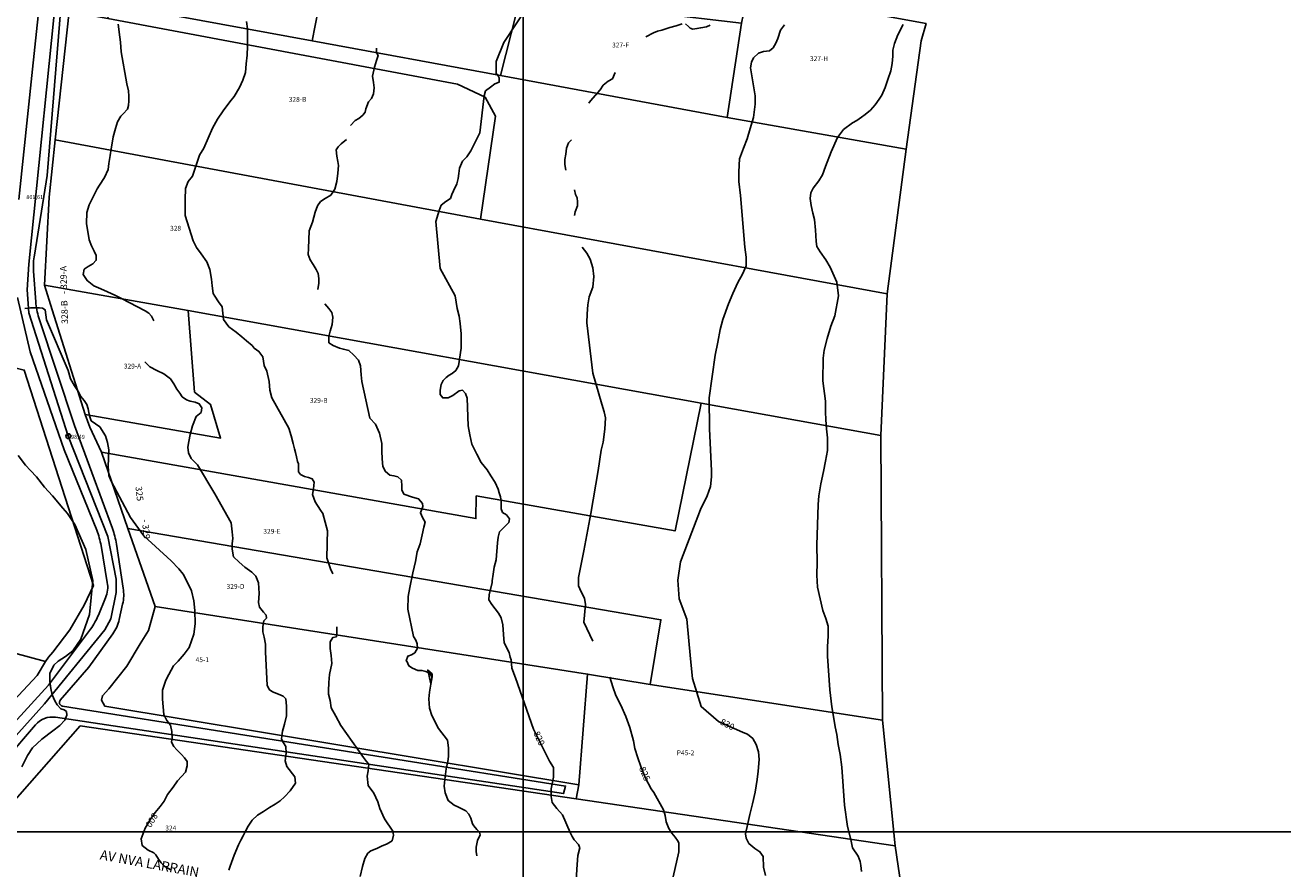
# Model space of a CAD drawing. Extents: x 352600 to 359942, y 6295600 to 6302454.
# Drawn here: x 358746 to 359135, y 6297389 to 6297650 of the extents above; entities that cross this region are included whole.
import ezdxf

# ---------------------------------------------------------------- set-up
doc = ezdxf.new("R2010")
doc.units = 0
doc.header["$MEASUREMENT"] = 0
doc.layers.get('0').update_dxf_attribs({"linetype": 'CONTINUOUS'})
for name, color, linetype in [('1010', 7, 'CONTINUOUS'), ('1400', 7, 'CONTINUOUS'), ('1500', 7, 'CONTINUOUS'), ('2000', 7, 'CONTINUOUS'), ('2510', 7, 'CONTINUOUS'), ('LIMITE_PREDIAL', 7, 'CONTINUOUS')]:
    doc.layers.add(name, color=color, linetype=linetype)

msp = doc.modelspace()

# ---------------------------------------------------------------- linework, layer by layer
at = {"color": 3}
for points in [[(358000, 6297400), (358900, 6297400), (358900, 6298000), (358000, 6298000), (358000, 6297400)], [(358900, 6297400), (359800, 6297400), (359800, 6298000), (358900, 6298000), (358900, 6297400)], [(358000, 6296800), (358900, 6296800), (358900, 6297400), (358000, 6297400), (358000, 6296800)], [(358900, 6296800), (359800, 6296800), (359800, 6297400), (358900, 6297400), (358900, 6296800)]]:
    msp.add_lwpolyline(points, dxfattribs=at)
at = {"color": 10}
for points in [[(358759.33, 6297522.39), (358747.13, 6297560.52), (358746.62, 6297567.64), (358747.09, 6297575.57), (358756.51, 6297668.29), (358760.46, 6297698.61)], [(358696, 6297381.38), (358706.88, 6297389.37), (358751.98, 6297439.57), (358770.63, 6297462.49), (358772.46, 6297465.85), (358774.08, 6297474.08), (358774.08, 6297475.1), (358774.08, 6297478.15), (358771.54, 6297491.37), (358759.33, 6297522.39)]]:
    msp.add_lwpolyline(points, dxfattribs=at)
at = {"color": 1}
for points in [[(358901.61, 6297655.67), (358893.99, 6297644.17), (358891.68, 6297638.29), (358891.68, 6297635.68), (358891.68, 6297634.57), (358892.3, 6297633.87), (358892.61, 6297633.16), (358892.61, 6297631.87), (358891.28, 6297631.34), (358889.86, 6297630.28), (358888.4, 6297629.18), (358887.96, 6297627.59), (358886.62, 6297616.18), (358884.8, 6297612.68), (358883.82, 6297610.6), (358882.54, 6297608.79), (358881.26, 6297607.47), (358880.32, 6297605.3), (358880.1, 6297603.66), (358879.88, 6297602.03), (358879.52, 6297600.39), (358878.46, 6297598.27), (358877.93, 6297597.12), (358877.48, 6297595.92), (358876.11, 6297594.95), (358874.65, 6297593.8), (358873.99, 6297592.17), (358872.96, 6297588.81), (358874.28, 6297574.25), (358879, 6297565.8), (358879.57, 6297561.86), (358880.19, 6297559.51), (358880.54, 6297557.21), (358880.84, 6297554.07), (358880.84, 6297549.56), (358879.95, 6297544.12), (358879.18, 6297542.71), (358877.99, 6297541.79), (358877.07, 6297541.23), (358876.16, 6297540.53), (358875.21, 6297539.61), (358874.64, 6297538.37), (358874.32, 6297536.6), (358874.32, 6297535.23), (358875.12, 6297534.22), (358876.8, 6297534.21), (358878.21, 6297534.92), (358880.25, 6297536.42), (358881.27, 6297536.6), (358882.15, 6297535.58), (358882.64, 6297534.12), (358882.98, 6297525.54), (358883.47, 6297522.76), (358884.17, 6297519.96), (358885.71, 6297516.82), (358886.99, 6297514.25), (358888.85, 6297511.99), (358890, 6297510.13), (358891.32, 6297508.1), (358892.25, 6297506.02), (358892.61, 6297504.83), (358893, 6297503.58), (358893.22, 6297502.21), (358893.17, 6297501.37), (358893.17, 6297499.96), (358893.65, 6297498.81), (358894.89, 6297498.05), (358895.77, 6297496.82), (358895.61, 6297495.7), (358894.8, 6297495), (358892.63, 6297492.75), (358892.23, 6297491.16), (358892.08, 6297489.35), (358891.6, 6297484.17), (358891.07, 6297481.87), (358890.71, 6297479.66), (358890.45, 6297477.67), (358890.45, 6297477.14), (358889.47, 6297473.29), (358889.38, 6297471.78), (358890.31, 6297470.37), (358892.38, 6297467.67), (358893.18, 6297466.25), (358893.7, 6297464.08), (358893.88, 6297461.03), (358894.14, 6297458.51), (358895.69, 6297455.46), (358895.95, 6297454.04), (358896.26, 6297453.2), (358896.52, 6297450.63), (358897.67, 6297447.63), (358903.22, 6297431.74), (358908.17, 6297421.89), (358909.36, 6297419.93), (358909.35, 6297416.96), (358908.64, 6297413.29), (358908.64, 6297410.9), (358909.01, 6297409.12), (358910.36, 6297407.28), (358912.17, 6297405.28), (358914.53, 6297399.82), (358915.17, 6297398.56), (358915.8, 6297397.54), (358917.15, 6297396.11), (358917.49, 6297395.09), (358916.93, 6297392.67)], [(358774.7, 6297649.76), (358775.23, 6297645.78), (358775.45, 6297644.19), (358775.71, 6297641.22), (358777.43, 6297631.38), (358777.91, 6297629.18), (358778.05, 6297627.51), (358778.05, 6297626.09), (358777.95, 6297624.67), (358777.6, 6297623.48), (358776.27, 6297622.11), (358775.57, 6297621.4), (358774.56, 6297619.65), (358773.89, 6297617.5), (358773.25, 6297614.94), (358772.99, 6297613.57), (358772.54, 6297611.23), (358772.27, 6297609.17), (358771.87, 6297606.76), (358771.61, 6297604.9), (358770.5, 6297602.43), (358768.95, 6297600.04), (358768.28, 6297598.84), (358767.18, 6297596.81), (358765.8, 6297593.98), (358765.05, 6297591.55), (358764.96, 6297588.15), (358765.75, 6297583.14), (358766.5, 6297581.24), (358767.29, 6297579.64), (358767.95, 6297578.23), (358767.95, 6297576.77), (358766.91, 6297575.65), (358765.43, 6297574.87)], [(358814.47, 6297650.6), (358814.73, 6297648.38), (358814.73, 6297645.91), (358814.73, 6297642.99), (358814.59, 6297640.24), (358814.37, 6297637.5), (358814.14, 6297634.85), (358813.26, 6297632.46), (358812.24, 6297630.2), (358810.6, 6297627.46), (358809.27, 6297625.74), (358807.27, 6297623.04), (358805.46, 6297620.39), (358803.91, 6297617.69), (358801.25, 6297611.46), (358799.87, 6297609.25), (358798.72, 6297605.93), (358797.7, 6297602.75), (358796.42, 6297601.11), (358795.57, 6297598.99), (358795.48, 6297595.54), (358795.48, 6297593.06), (358795.48, 6297590.67), (358797.95, 6297582.75), (358799.01, 6297580.71), (358800.37, 6297578.81), (358802.14, 6297576.33), (358803.07, 6297573.94), (358803.6, 6297570.93), (358803.77, 6297568.89), (358804.08, 6297566.55), (358804.61, 6297565.66), (358805.8, 6297563.89), (358806.86, 6297562.43), (358807.12, 6297560.44), (358807.34, 6297558.49), (358808.98, 6297556.24), (358811.23, 6297554.55), (358813, 6297553.09), (358814.46, 6297551.89), (358816.18, 6297550.43), (358816.8, 6297549.64), (358818.3, 6297548.62), (358819.45, 6297546.89), (358819.89, 6297544.28), (358820.68, 6297542.46), (358821.43, 6297539.28), (358821.69, 6297536.58), (358822.22, 6297534.19), (358827.52, 6297524.81), (358828.27, 6297522.46), (358828.89, 6297520.07), (358829.24, 6297518.48), (358829.59, 6297517.33), (358829.94, 6297516), (358830.25, 6297514.5), (358830.52, 6297513.79), (358830.51, 6297512.64), (358830.51, 6297511.35), (358831.18, 6297510.56), (358832.41, 6297509.89), (358833.61, 6297509.63), (358834.76, 6297509.14), (358835.37, 6297508.12), (358835.15, 6297506.13), (358834.84, 6297504.36), (358835.72, 6297502.1), (358837.36, 6297499.49), (358838.06, 6297498.43), (358839.47, 6297493.08), (358839.42, 6297489.49), (358839.42, 6297487.72), (358839.29, 6297486), (358839.29, 6297484.72), (358839.86, 6297482.9), (358840.39, 6297481.35), (358841.09, 6297479.85)], [(358937.96, 6297645.89), (358940.3, 6297647.12), (358941.58, 6297647.61), (358942.87, 6297647.92), (358945.35, 6297648.8), (358947.34, 6297649.33), (358949.19, 6297649.94)], [(358980.86, 6297649.64), (358979.62, 6297647.92), (358978.78, 6297645.4), (358978.16, 6297643.98), (358977.27, 6297642.48), (358976.14, 6297641.58), (358974.31, 6297641.37), (358972.73, 6297640.84), (358971.2, 6297639.38), (358970.65, 6297638.04), (358970.32, 6297636.25), (358971.73, 6297627.62), (358971.72, 6297625.05), (358971.23, 6297620.94), (358970.25, 6297617.53), (358969.32, 6297614.35), (358968.13, 6297611.5), (358966.91, 6297608.15), (358966.74, 6297604.13), (358966.65, 6297601.12), (358967.22, 6297596.79), (358968.53, 6297580.82), (358969.01, 6297577.76), (358969.01, 6297575.11), (358967.86, 6297572.5), (358966.4, 6297569.9), (358964.89, 6297566.53), (358963.47, 6297563.26), (358961.78, 6297558.49), (358960.94, 6297555.35), (358960.23, 6297551.41), (358959.38, 6297547.43), (358957.51, 6297534.25), (358957.59, 6297524.61), (358958.24, 6297511.69), (358958.23, 6297509.83), (358957.92, 6297506.82), (358956.86, 6297503.95), (358954.82, 6297499.66), (358948.65, 6297483.57), (358947.85, 6297477.82), (358948.29, 6297472.04), (358950.58, 6297465.79), (358951.71, 6297453.49), (358952.4, 6297447.42), (358955.09, 6297438.77), (358960.4, 6297434.11), (358968.05, 6297430.69), (358969.37, 6297430.2), (358971.01, 6297428.88), (358972.11, 6297427.06)], [(358950.21, 6297649.9), (358951.1, 6297649.06), (358951.63, 6297648.53), (358952.42, 6297648.26), (358953.75, 6297648.43), (358954.94, 6297648.7), (358956.67, 6297649.01), (358957.86, 6297649.54)], [(359017.48, 6297649.66), (359015.9, 6297646.46), (359014.85, 6297643.81), (359014.32, 6297641.72), (359014.33, 6297639.95), (359014.16, 6297637.65), (359013.69, 6297635.39), (359012.8, 6297632.72), (359011.99, 6297630.19), (359010.93, 6297627.81), (359010.14, 6297626.57), (359008.82, 6297624.84), (359007.41, 6297623.25), (359005.82, 6297621.87), (359004.59, 6297621.02), (359003.19, 6297620.02), (359001.87, 6297619.25), (358999.1, 6297617.2), (358997.22, 6297614.76), (358995.24, 6297610.3), (358993.5, 6297605.75), (358992.54, 6297603.22), (358991.49, 6297601.31), (358989.68, 6297599.05), (358988.94, 6297597.62), (358988.77, 6297595.85), (358989.04, 6297593.73), (358989.54, 6297591.38), (358990.12, 6297589.35), (358990.45, 6297586.07), (358990.54, 6297584.47), (358990.64, 6297582.57), (358990.87, 6297581.07), (358991.89, 6297579.39), (358993.58, 6297576.96), (358994.96, 6297574.66), (358997.02, 6297570.06), (358997.48, 6297565.77), (358996.4, 6297559.65), (358995.13, 6297556.37), (358994.04, 6297552.6), (358993.09, 6297548.96), (358992.74, 6297546.48), (358992.7, 6297539.47), (358993.55, 6297533.2), (358993.48, 6297529.92), (358993.58, 6297527.39), (358993.85, 6297524.65), (358994.13, 6297521.9), (358994.15, 6297517.96), (358993.5, 6297514.64), (358992.9, 6297511.47), (358992.07, 6297507.68), (358991.47, 6297503.91), (358991.21, 6297501.25), (358990.78, 6297488.67), (358990.89, 6297483.4), (358990.77, 6297479.41), (358991.06, 6297475.65), (358991.83, 6297472.07), (358992.7, 6297468.45), (358993.61, 6297466.01)], [(358854.67, 6297642.41), (358854.67, 6297641.08), (358855.15, 6297640.11), (358854.66, 6297638.6), (358854, 6297636.48), (358853.42, 6297633.69), (358853.68, 6297631.74), (358853.9, 6297630.15), (358853.72, 6297628.25), (358853.06, 6297626.83), (358852.17, 6297625.82), (358851.29, 6297623.65), (358851.11, 6297622.55), (358850.4, 6297621.62), (358849.2, 6297620.65), (358848.01, 6297620.03), (358846.59, 6297618.44)], [(358928.48, 6297634.88), (358927.59, 6297632.94), (358926.26, 6297632.14), (358924.76, 6297630.91), (358923.78, 6297629.45), (358920.86, 6297626.09), (358920.29, 6297625.38)], [(358845.35, 6297614.15), (358843.75, 6297612.82), (358842.82, 6297611.85), (358842.16, 6297610.92), (358842.38, 6297609.02), (358842.69, 6297607.34), (358842.91, 6297606.05), (358842.68, 6297603.75), (358842.42, 6297601.1), (358841.79, 6297598.8), (358840.47, 6297596.94), (358838.74, 6297595.93), (358837.28, 6297594.96), (358836.44, 6297593.63), (358835.64, 6297591.68), (358834.88, 6297588.54), (358833.77, 6297585.85), (358833.64, 6297580.41), (358833.5, 6297578.59), (358834.12, 6297576.87), (358835.09, 6297575.49), (358836.02, 6297573.94), (358836.55, 6297572.66), (358836.77, 6297571.11), (358836.77, 6297569.74), (358836.54, 6297567.79)], [(358914.97, 6297614.06), (358913.99, 6297613.13), (358913.41, 6297611.41), (358913.15, 6297609.64), (358912.92, 6297607.96), (358912.92, 6297606.45), (358913.19, 6297604.6)], [(358915.92, 6297598.58), (358916.23, 6297597.12), (358916.71, 6297596.05), (358916.85, 6297594.9), (358916.84, 6297593.66), (358916.05, 6297591.72), (358915.87, 6297590.66)], [(358918.2, 6297580.88), (358919.66, 6297579.02), (358920.76, 6297577.11), (358921.56, 6297574.41), (358921.82, 6297571.72), (358921.55, 6297568.49), (358920.4, 6297565.48), (358919.99, 6297563.05), (358919.81, 6297560.22), (358919.68, 6297557.47), (358921.52, 6297541.86), (358924.29, 6297532.25), (358925, 6297529.86), (358925.44, 6297528.09), (358925.3, 6297524.56), (358924.72, 6297520.53), (358924.1, 6297518.01), (358923.21, 6297511.77), (358920.9, 6297498.51), (358918.8, 6297486.97), (358917.16, 6297478.7), (358917.16, 6297476.13), (358917.91, 6297474.23), (358918.97, 6297472.32), (358919.32, 6297470.33), (358918.74, 6297464.81), (358921.56, 6297459.01)], [(358765.43, 6297574.87), (358764.23, 6297574.03), (358763.92, 6297572.35), (358765.11, 6297570.49), (358767.25, 6297568.93), (358769.36, 6297567.92), (358771.48, 6297567.03), (358773.7, 6297566.04), (358775.78, 6297564.97), (358783.06, 6297561.18), (358784.28, 6297560.44), (358785.08, 6297559.5), (358785.8, 6297558.03)], [(358838.62, 6297563.28), (358839.9, 6297561.91), (358840.78, 6297560.67), (358841.09, 6297559.16), (358840.91, 6297556.95), (358840.33, 6297554.87), (358839.93, 6297553.23), (358839.89, 6297551.29), (358841.21, 6297550.4), (358843.16, 6297549.65), (358844.4, 6297549.29), (358846.12, 6297548.89), (358847.62, 6297547.43), (358849.04, 6297545.84), (358849.74, 6297544.11), (358849.87, 6297541.37), (358850.09, 6297539.29), (358852.56, 6297528), (358854.28, 6297526.06), (358855.56, 6297523.31), (358856.26, 6297520.13), (358856.26, 6297517.74), (358856.35, 6297515.39), (358856.65, 6297513), (358857.45, 6297511.41), (358858.77, 6297510.35), (358860.01, 6297510.13), (358861.2, 6297509.77), (358862.4, 6297508.75), (358862.48, 6297506.89), (358862.44, 6297505.74), (358863.14, 6297504.46), (358865.75, 6297503.57), (358867.65, 6297503.04), (358868.89, 6297501.53), (358868.93, 6297500.6), (358868.22, 6297498.66), (358868.84, 6297497.24), (358869.64, 6297495.74), (358869.28, 6297494.19), (358868.75, 6297491.89), (358868.17, 6297489.1), (358867.24, 6297486.58), (358866.66, 6297483.62), (358865.86, 6297480.08), (358864.93, 6297475.57), (358864.48, 6297472.79), (358864.35, 6297468.9), (358866.06, 6297460.45), (358866.77, 6297459.34), (358867.25, 6297458.19), (358867.3, 6297456.77), (358866.54, 6297455.4), (358865.44, 6297454.78), (358864.33, 6297454.39), (358863.84, 6297452.88), (358863.97, 6297452.84), (358864.64, 6297451.34), (358865.79, 6297450.63), (358867.38, 6297449.96), (358868.7, 6297449.92), (358869.94, 6297449.6), (358871.18, 6297449.07), (358871.8, 6297447.83), (358871.48, 6297445.8), (358870.47, 6297450.05), (358871.84, 6297448.85), (358871.84, 6297447.92), (358871.4, 6297445.67), (358871.08, 6297443.23), (358870.82, 6297441.16), (358871.08, 6297438.24), (358871.78, 6297435.98), (358873.86, 6297431.95), (358876.64, 6297428.37), (358876.9, 6297425.98), (358876.9, 6297423.32), (358876.72, 6297421.78), (358876.23, 6297419.48), (358875.74, 6297416.25), (358875.56, 6297414.13), (358875.83, 6297412.05), (358876.8, 6297409.7), (358878.65, 6297408.29), (358879.76, 6297407.71), (358880.82, 6297407.27), (358882.28, 6297406.51), (358883.2, 6297405.49), (358883.82, 6297404.25), (358884.35, 6297402.53), (358884.79, 6297401.87), (358885.72, 6297400.76), (358886.52, 6297399.87), (358886.74, 6297399.12), (358885.89, 6297397.31), (358885.49, 6297395.32), (358885.49, 6297393.95), (358885.71, 6297392.62)], [(358745.87, 6297561.84), (358747.59, 6297562.06), (358749.05, 6297562.06), (358750.33, 6297562.1), (358751.39, 6297561.92), (358752.15, 6297561.48), (358752.63, 6297558.34), (358759.25, 6297542.67), (358760.04, 6297540.15), (358761.23, 6297537.98), (358762.25, 6297536.43), (358763.22, 6297534.61), (358764.28, 6297533.37), (358765.08, 6297532.22), (358765.43, 6297530.85), (358765.65, 6297529.66), (358765.87, 6297528.68), (358766.38, 6297527.13), (358769.11, 6297525.22), (358770.84, 6297522.49), (358771.47, 6297520.4), (358771.84, 6297518.12), (358771.75, 6297515.57), (358771.69, 6297513.02), (358771.91, 6297510.19), (358772.53, 6297508.46), (358778.53, 6297497.26), (358782.64, 6297491.55), (358791.12, 6297483.84), (358793.55, 6297481.36), (358794.83, 6297479.73), (358796.34, 6297476.9), (358797.43, 6297474.53), (358798.19, 6297471.41), (358798.49, 6297468.49), (358798.61, 6297464.35), (358798.18, 6297461.19), (358796.71, 6297457.03), (358795.16, 6297454.96), (358793.3, 6297452.79), (358791.89, 6297451.33), (358790.42, 6297448.72), (358789.45, 6297446.96), (358788.47, 6297443.86), (358788.47, 6297441.08), (358788.82, 6297436.34), (358789.75, 6297434.48), (358790.98, 6297432.98), (358791.37, 6297431.09), (358791.42, 6297429.09), (358791.29, 6297427.76), (358791.91, 6297426.42), (358792.92, 6297425.37), (358794.3, 6297423.89), (358795.28, 6297422.91), (358796.12, 6297421.79), (358796.08, 6297420.43), (358795.52, 6297418.51), (358793.09, 6297415.81), (358791.72, 6297413.83), (358790.03, 6297411.57), (358788.93, 6297409.5), (358787.74, 6297407.84), (358786.22, 6297405.96), (358784.72, 6297403.93), (358783.12, 6297401.19), (358781.89, 6297397.8), (358782.17, 6297395.74), (358784, 6297394.33), (358785.81, 6297393.53), (358786.43, 6297392.87), (358787.23, 6297391.54), (358788.07, 6297390.39), (358788.82, 6297389.5), (358789.92, 6297388.88), (358791.29, 6297388.18)], [(358782.96, 6297545.34), (358784.55, 6297543.79), (358786.67, 6297542.68), (358788.84, 6297541.66), (358790.91, 6297540.07), (358791.93, 6297538.56), (358792.9, 6297536.97), (358793.78, 6297535.68), (358794.58, 6297534.58), (358795.93, 6297533.61), (358797.01, 6297533.16), (358798.55, 6297532.87), (358799.8, 6297532.36), (358800.64, 6297531.19), (358800.37, 6297529.72), (358798.91, 6297528.51), (358797.75, 6297525.62), (358797, 6297522.9), (358796.6, 6297520.77), (358796.29, 6297518.96), (358796.47, 6297517.22), (358797.3, 6297515.46), (358799.29, 6297513.47), (358804.59, 6297504.53), (358809.67, 6297495.59), (358810.02, 6297492.76), (358810.19, 6297490.72), (358809.97, 6297489.17), (358809.98, 6297487.45), (358810.38, 6297485.1), (358812.17, 6297483.38), (358813.94, 6297481.91), (358816.06, 6297480.32), (358817.37, 6297479.05), (358818.14, 6297477.04), (358818.31, 6297473.68), (358818.13, 6297470.98), (358818.45, 6297469.52), (358819.73, 6297467.91), (358820.53, 6297467.04), (358820.6, 6297466.1), (358819.81, 6297465.23), (358819.45, 6297463.51), (358819.45, 6297461.87), (358819.93, 6297460.25), (358820.26, 6297458.04), (358820.28, 6297455.55), (358820.8, 6297445.42), (358821.44, 6297444.08), (358822.48, 6297443.29), (358824.29, 6297442.58), (358825.73, 6297441.98), (358826.55, 6297441.12), (358826.81, 6297438.86), (358826.81, 6297435.86), (358826.23, 6297433.29), (358825.52, 6297431.12), (358825.34, 6297429.75), (358825.25, 6297428.65), (358825.83, 6297427.54), (358826.58, 6297426.39), (358826.75, 6297424.31), (358826.44, 6297422.01), (358826.93, 6297420.23), (358829.43, 6297417.06), (358829.59, 6297415.07), (358827.95, 6297412.72), (358826.21, 6297410.82), (358824.88, 6297409.65), (358823.25, 6297408.53), (358821.51, 6297407.51), (358819.67, 6297406.33), (358817.8, 6297405.17), (358816.21, 6297403.67), (358814.92, 6297401.73), (358813.9, 6297399.82), (358813.42, 6297398.8), (358812.73, 6297397.42), (358811.91, 6297396.02), (358810.67, 6297392.8), (358809.38, 6297389.44), (358808.94, 6297388.11)], [(358743.83, 6297516.41), (358746.08, 6297513.4), (358747.64, 6297511.74), (358749.44, 6297509.77), (358752, 6297506.58), (358754.48, 6297503.93), (358757.66, 6297500.07), (358759.12, 6297498.48), (358761.33, 6297495.07), (358764.72, 6297487.32), (358766.93, 6297477.77), (358765.85, 6297467.2), (358763.24, 6297459.64), (358760.71, 6297456.01), (358758.41, 6297454.29), (358756.24, 6297452.83), (358754.83, 6297451.6), (358753.63, 6297449.03), (358753.63, 6297446.51), (358753.89, 6297444.34), (358754.36, 6297442.39), (358755.17, 6297440.49), (358755.93, 6297439.25), (358756.98, 6297438.06), (358758, 6297437.71), (358758.79, 6297437.18), (358758.9, 6297436.12), (358758.26, 6297434.52), (358756.66, 6297432.93), (358754.5, 6297431.21), (358751.11, 6297428.67), (358748.3, 6297426), (358746.66, 6297423.61), (358744.98, 6297420.07)], [(358993.61, 6297466.01), (358994.3, 6297463.58), (358994.32, 6297460.53), (358994.12, 6297457.29), (358994.07, 6297454.37), (358994.83, 6297443.89), (358995.42, 6297438.65), (358995.97, 6297435.65), (358996.47, 6297432.46), (358996.96, 6297430.09), (358997.46, 6297427.06), (358998.08, 6297423.9), (358998.56, 6297420.03), (358999.4, 6297408.3), (359000.31, 6297401.68), (359001.33, 6297397.62), (359001.87, 6297395.04), (359003.58, 6297392.48), (359004.21, 6297390.84), (359004.44, 6297389.65), (359004.66, 6297387.79)], [(358849.62, 6297386.21), (358850.33, 6297389.26), (358851.04, 6297391.73), (358851.93, 6297393.41), (358852.9, 6297394.12), (358854.71, 6297394.91), (358856.17, 6297395.62), (358857.99, 6297396.32), (358859.45, 6297397.25), (358859.89, 6297398.98), (358859.67, 6297400.17), (358857.07, 6297404.02), (358855.66, 6297407.21), (358855.04, 6297409.33), (358853.85, 6297411.98), (358852.04, 6297414.33), (358851.73, 6297417.21), (358852.04, 6297418.84), (358852.27, 6297420.92), (358851.51, 6297421.72), (358850.63, 6297423.05), (358843.57, 6297432.92), (358842.11, 6297435.75), (358840.65, 6297438.32), (358840.26, 6297440.62), (358839.77, 6297442.61), (358839.77, 6297443.58), (358839.87, 6297446.19), (358840.09, 6297448.67), (358840.84, 6297452.07), (358840.67, 6297454.55), (358840.27, 6297456.76), (358840.28, 6297458.75), (358841.12, 6297460.08), (358842.22, 6297460.34), (358842.4, 6297461.58), (358842.4, 6297463.44)], [(358926.77, 6297447.81), (358927.78, 6297444.89), (358928.7, 6297442.15), (358930.16, 6297439.14), (358931.75, 6297435.64), (358932.94, 6297432.28), (358934.13, 6297428.21), (358934.57, 6297425.82), (358935.45, 6297422.9), (358936.42, 6297420.2), (358937.87, 6297416.62), (358939.6, 6297413.34), (358940.43, 6297412.19), (358943.44, 6297406.84), (358943.96, 6297405.02), (358944.27, 6297403.12), (358945.02, 6297401.04), (358945.99, 6297399.63), (358946.96, 6297398.34), (358947.76, 6297397.33), (358948.16, 6297396.57), (358948.15, 6297393.79), (358944.29, 6297377.03)], [(358972.11, 6297427.06), (358972.73, 6297424.8), (358972.99, 6297422.42), (358972.72, 6297418.75), (358972.41, 6297416.23), (358971.79, 6297412.25), (358970.9, 6297408.66), (358970.05, 6297405.35), (358969.48, 6297402.61), (358968.76, 6297399.38), (358968.98, 6297398.05), (358969.82, 6297396.42), (358971.68, 6297394.91), (358973.22, 6297393.85), (358974.24, 6297392.34), (358974.32, 6297389.07), (358974.98, 6297386.46)], [(358916.93, 6297392.67), (358916.71, 6297389.93), (358916.13, 6297380.13)]]:
    msp.add_lwpolyline(points, dxfattribs=at)
at = {"layer": '1400', "color": 2}
for points in [[(358916.4, 6297410.2), (358917.2, 6297414.5), (358770.6, 6297438.9), (358769.6, 6297440.7), (358769.9, 6297442.1), (358771.9, 6297444.2), (358777.4, 6297451.3), (358781.5, 6297458.2), (358784.1, 6297462.3), (358786.2, 6297469.7), (358777.7, 6297493.8), (358769.6, 6297517.4), (358766, 6297525.2), (358764.5, 6297529.1), (358754.3, 6297561.5), (358752, 6297569.1), (358753.4, 6297596.3), (358755.3, 6297614), (358759.6, 6297653.7)], [(359024.6, 6297650), (359023.1, 6297644.6), (359018.4, 6297611.1), (359012.6, 6297566.4), (359010.6, 6297522.6), (359011.1, 6297434.5), (359015, 6297395.7), (359020, 6297362.2), (359005.1, 6297353.4), (359002.4, 6297357.1), (358986.9, 6297348.3), (358899.8, 6297356), (358725.9, 6297384.8), (358724.8, 6297389.5), (358763, 6297432.8), (358916.4, 6297410.2)], [(358745.7, 6297542.8), (358767.1, 6297476.2), (358764.2, 6297470.1), (358759.8, 6297462.5), (358754.5, 6297455.6), (358753.2, 6297454), (358752.3, 6297452.7), (358749.7, 6297448.4), (358694.8, 6297389.7)]]:
    msp.add_lwpolyline(points, dxfattribs=at)
at = {"layer": '1500', "color": 10}
msp.add_circle((358759.32, 6297522.39), 0.759, dxfattribs=at)
at = {"layer": '2000', "color": 1}
for points in [[(358744.02, 6297595.55), (358748.25, 6297635.93), (358752.44, 6297675.83)], [(358756.99, 6297654.81), (358752.81, 6297602.97), (358748.83, 6297578.41), (358748.74, 6297577.8), (358748.67, 6297577.18), (358748.61, 6297576.56), (358748.57, 6297575.94), (358748.56, 6297575.32), (358748.55, 6297574.69), (358748.57, 6297574.07), (358748.6, 6297573.45), (358749.27, 6297563.88), (358749.32, 6297563.26), (358749.39, 6297562.65), (358749.48, 6297562.03), (358749.59, 6297561.42), (358749.72, 6297560.81), (358749.87, 6297560.21), (358750.04, 6297559.61), (358750.22, 6297559.01), (358761.21, 6297525.72), (358766.57, 6297511.19), (358772.97, 6297493.82), (358773.18, 6297493.23), (358773.37, 6297492.64), (358773.55, 6297492.04), (358773.71, 6297491.44), (358773.86, 6297490.83), (358774, 6297490.22), (358774.11, 6297489.61), (358774.21, 6297489), (358776.3, 6297475.35), (358776.38, 6297474.74), (358776.43, 6297474.13), (358776.45, 6297473.51), (358776.45, 6297472.89), (358776.41, 6297472.27), (358776.35, 6297471.66), (358776.25, 6297471.05), (358776.13, 6297470.44), (358775.06, 6297465.69), (358774.91, 6297465.09), (358774.74, 6297464.5), (358774.53, 6297463.92), (358774.29, 6297463.35), (358774.02, 6297462.79), (358773.73, 6297462.25), (358773.41, 6297461.73), (358773.06, 6297461.22), (358765.67, 6297450.93), (358756.85, 6297440.69), (358756.69, 6297440.45), (358756.6, 6297440.17), (358756.59, 6297439.89), (358756.65, 6297439.61), (358756.78, 6297439.35), (358756.98, 6297439.14), (358757.22, 6297438.99), (358757.5, 6297438.91), (358913.14, 6297414.18), (358912.5, 6297411.82), (358755.38, 6297435.43), (358754.52, 6297435.5), (358753.65, 6297435.47), (358752.8, 6297435.33), (358751.98, 6297435.08), (358751.19, 6297434.72), (358750.45, 6297434.28)], [(358719.7, 6297408.78), (358753.24, 6297445.38), (358766.19, 6297462.74), (358766.56, 6297463.24), (358766.91, 6297463.76), (358767.24, 6297464.28), (358767.55, 6297464.82), (358767.85, 6297465.36), (358768.13, 6297465.92), (358768.4, 6297466.48), (358768.64, 6297467.05), (358770.85, 6297472.39), (358771.06, 6297472.96), (358771.23, 6297473.54), (358771.36, 6297474.13), (358771.45, 6297474.74), (358771.5, 6297475.34), (358771.5, 6297475.95), (358771.47, 6297476.56), (358771.38, 6297477.16), (358769.47, 6297488.52), (358769.36, 6297489.13), (358769.23, 6297489.74), (358769.08, 6297490.34), (358768.92, 6297490.94), (358768.74, 6297491.54), (358768.55, 6297492.13), (358768.34, 6297492.72), (358768.11, 6297493.3), (358758.07, 6297518.15), (358747.55, 6297548.49), (358743.63, 6297565.25)], [(358750.45, 6297434.28), (358749.78, 6297433.74), (358749.17, 6297433.12), (358721.6, 6297400.95)]]:
    msp.add_lwpolyline(points, dxfattribs=at)
at = {"layer": 'LIMITE_PREDIAL', "color": 4}
for points in [[(358776.7, 6297690.3), (358772.3, 6297656.1), (358834.7, 6297644.7), (358841.2, 6297678), (358776.7, 6297690.3)], [(358841.2, 6297678), (358834.7, 6297644.7), (358893, 6297633.9), (358901.2, 6297666.5), (358841.2, 6297678)], [(358967.5, 6297650.1), (358963.1, 6297620.9), (358893, 6297633.9), (358901.2, 6297666.5), (358934.8, 6297659.1), (358941, 6297653.2), (358967.5, 6297650.1)], [(358969.6, 6297660.1), (359024.6, 6297650), (359023.1, 6297644.6), (359018.4, 6297611.1), (358963.1, 6297620.9), (358967.5, 6297650.1), (358969.6, 6297660.1)], [(358772.3, 6297656.1), (358834.7, 6297644.7), (358893, 6297633.9), (358963.1, 6297620.9), (359018.4, 6297611.1), (359012.6, 6297566.4), (358886.8, 6297589.5), (358891.4, 6297621.4), (358888.2, 6297627.2), (358879.7, 6297631.2), (358771.5, 6297651.6), (358772.3, 6297656.1)], [(358759.6, 6297653.7), (358771.5, 6297651.6), (358879.7, 6297631.2), (358888.2, 6297627.2), (358891.4, 6297621.4), (358886.8, 6297589.5), (358755.3, 6297614), (358759.6, 6297653.7)], [(358755.3, 6297614), (358886.8, 6297589.5), (359012.6, 6297566.4), (359010.6, 6297522.6), (358955, 6297532.6), (358796.4, 6297561.2), (358752, 6297569.1), (358753.4, 6297596.3), (358755.3, 6297614)], [(358752.3, 6297452.7), (358662.4, 6297477), (358660, 6297464.8), (358623.5, 6297471.8), (358642.4, 6297568.5), (358745.7, 6297542.8), (358767.1, 6297476.2), (358764.2, 6297470.1), (358759.8, 6297462.5), (358754.5, 6297455.6), (358753.2, 6297454), (358752.3, 6297452.7)], [(358752, 6297569.1), (358796.4, 6297561.2), (358798.4, 6297536), (358803.3, 6297532.2), (358806.4, 6297521.8), (358764.5, 6297529.1), (358754.3, 6297561.5), (358752, 6297569.1)], [(358806.4, 6297521.8), (358803.3, 6297532.2), (358798.4, 6297536), (358796.4, 6297561.2), (358955, 6297532.6), (358947, 6297493.1), (358885.5, 6297503.9), (358885.4, 6297496.9), (358769.6, 6297517.4), (358766, 6297525.2), (358764.5, 6297529.1), (358806.4, 6297521.8)], [(358769.6, 6297517.4), (358885.4, 6297496.9), (358885.5, 6297503.9), (358947, 6297493.1), (358955, 6297532.6), (359010.6, 6297522.6), (359011.1, 6297434.5), (358939.3, 6297445.6), (358942.6, 6297465.6), (358777.7, 6297493.8), (358769.6, 6297517.4)], [(358777.7, 6297493.8), (358942.6, 6297465.6), (358939.3, 6297445.6), (358919.9, 6297448.8), (358786.2, 6297469.7), (358777.7, 6297493.8)], [(358752.3, 6297452.7), (358662.4, 6297477), (358660, 6297464.8), (358647.9, 6297400.6), (358694.8, 6297389.7), (358749.7, 6297448.4), (358752.3, 6297452.7)], [(358786.2, 6297469.7), (358919.9, 6297448.8), (358917.2, 6297414.5), (358770.6, 6297438.9), (358769.6, 6297440.7), (358769.9, 6297442.1), (358771.9, 6297444.2), (358777.4, 6297451.3), (358781.5, 6297458.2), (358784.1, 6297462.3), (358786.2, 6297469.7)], [(358919.9, 6297448.8), (358917.2, 6297414.5), (358916.4, 6297410.2), (359015, 6297395.7), (359011.1, 6297434.5), (358939.3, 6297445.6), (358919.9, 6297448.8)], [(358763, 6297432.8), (358916.4, 6297410.2), (359015, 6297395.7), (359020, 6297362.2), (359005.1, 6297353.4), (359002.4, 6297357.1), (358986.9, 6297348.3), (358899.8, 6297356), (358725.9, 6297384.8), (358724.8, 6297389.5), (358763, 6297432.8)]]:
    msp.add_lwpolyline(points, dxfattribs=at)

# ---------------------------------------------------------------- texts
at = {"color": 1}
for s, p in [('801,61', (358746.34, 6297595.71)), ('798,49', (358759.22, 6297521.55))]:
    msp.add_text(s, height=1.25, dxfattribs=at).set_placement(p)
for s, rotation, p in [('830', 332.3155, (358960.67, 6297433.4)), ('820', 295.016, (358903.09, 6297430.55)), ('825', 292.896, (358935.8, 6297419.67)), ('800', 238.2931, (358785.47, 6297406.09))]:
    msp.add_text(s, height=2, rotation=rotation, dxfattribs=at).set_placement(p)
at = {"color": 10}
msp.add_text('AV NVA LARRAIN', height=3, rotation=349.7334, dxfattribs=at).set_placement((358768.93, 6297391.52))
at = {"layer": '1010', "color": 10}
for s, rotation, p in [(' - 329-A', 91.6626, (358759, 6297565.74)), ('328-B', 91.6626, (358759.25, 6297557.13)), ('325', 276.2802, (358780.09, 6297506.75)), (' - 329', 276.2802, (358781.97, 6297497.15))]:
    msp.add_text(s, height=2, rotation=rotation, dxfattribs=at).set_placement(p)
at = {"layer": '2510', "color": 4}
for s, p in [('327-F', (358927.5, 6297642.6)), ('327-H', (358988.7, 6297638.4)), ('328-B', (358827.5, 6297625.8)), (' 328', (358790.34, 6297585.94)), ('329-A', (358776.5, 6297543.3)), (' 329-B', (358833.57, 6297532.7)), (' 329-E', (358819.18, 6297492.2)), (' 329-D', (358807.81, 6297475.16)), (' 45-1', (358798.25, 6297452.49)), ('P45-2', (358947.5, 6297423.7)), ('324', (358789.32, 6297400.44))]:
    msp.add_text(s, height=1.5, dxfattribs=at).set_placement(p)

doc.saveas('drawing.dxf')
